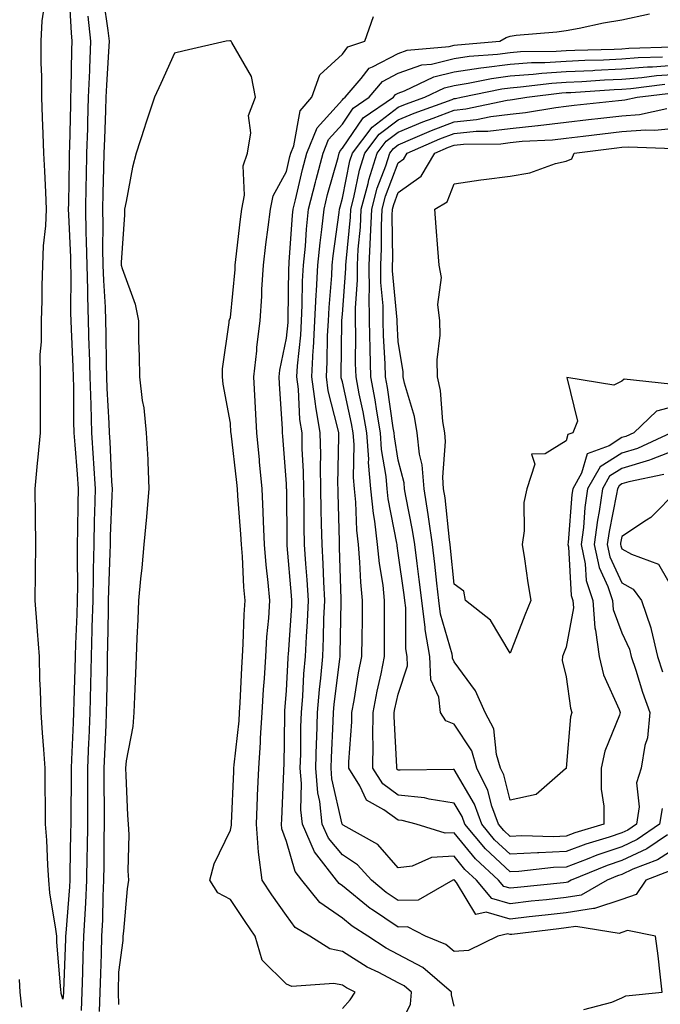
# Model space of a CAD drawing. Units: inches. Extents: x 997523 to 1000163, y 7311098 to 7313738.
# Drawn here: x 997820 to 997935, y 7312080 to 7312256 of the extents above; entities that cross this region are included whole.
import ezdxf

# ---------------------------------------------------------------- set-up
doc = ezdxf.new("R2010")
doc.units = ezdxf.units.IN
doc.header["$MEASUREMENT"] = 0
doc.layers.add('Contour_99757311', color=7, linetype='Continuous', true_color=0x7aa0ab)

msp = doc.modelspace()

# ---------------------------------------------------------------- linework, layer by layer
at = {"layer": 'Contour_99757311'}
for points in [[(997829.13, 7312260.83, 3196), (997829.54, 7312253.41, 3196), (997829.7, 7312251.92, 3196), (997829.63, 7312250.34, 3196), (997829.51, 7312243.38, 3196), (997829.45, 7312241.92, 3196), (997829.41, 7312240.56, 3196), (997829.26, 7312233.13, 3196), (997829.22, 7312231.92, 3196), (997829.2, 7312230.77, 3196), (997829.07, 7312222.94, 3196), (997829.05, 7312221.92, 3196), (997829.07, 7312220.91, 3196), (997829.44, 7312213.3, 3196), (997829.46, 7312211.92, 3196), (997829.5, 7312210.47, 3196), (997829.46, 7312203.32, 3196), (997829.5, 7312201.92, 3196), (997829.54, 7312200.43, 3196), (997829.87, 7312193.74, 3196), (997829.92, 7312191.92, 3196), (997829.97, 7312189.99, 3196), (997829.99, 7312183.86, 3196), (997830.05, 7312181.92, 3196), (997830.2, 7312179.77, 3196), (997830.66, 7312174.53, 3196), (997830.82, 7312171.92, 3196), (997830.76, 7312169.21, 3196), (997830.72, 7312164.59, 3196), (997830.66, 7312161.92, 3196), (997830.62, 7312159.36, 3196), (997830.68, 7312154.54, 3196), (997830.64, 7312151.92, 3196), (997830.57, 7312149.4, 3196), (997830.34, 7312144.21, 3196), (997830.29, 7312141.92, 3196), (997830.23, 7312139.74, 3196), (997830.02, 7312133.9, 3196), (997829.97, 7312131.92, 3196), (997829.9, 7312130.07, 3196), (997829.61, 7312123.48, 3196), (997829.54, 7312121.92, 3196), (997829.54, 7312120.43, 3196), (997829.48, 7312113.35, 3196), (997829.48, 7312111.92, 3196), (997829.46, 7312110.51, 3196), (997829.31, 7312103.18, 3196), (997829.3, 7312101.92, 3196), (997829.24, 7312100.73, 3196), (997828.59, 7312092.46, 3196), (997828.56, 7312091.92, 3196), (997828.55, 7312091.43, 3196), (997828.19, 7312082.06, 3196), (997828.19, 7312081.92, 3196), (997828.18, 7312081.79, 3196), (997828.05, 7312080.67, 3196), (997827.78, 7312081.65, 3196), (997827.75, 7312081.92, 3196), (997827.73, 7312082.24, 3196), (997827.01, 7312090.88, 3196), (997826.97, 7312091.92, 3196), (997826.83, 7312093.14, 3196), (997825.77, 7312099.64, 3196), (997825.56, 7312101.92, 3196), (997825.36, 7312104.61, 3196), (997825.18, 7312109.05, 3196), (997824.95, 7312111.92, 3196), (997824.96, 7312115, 3196), (997824.9, 7312118.77, 3196), (997824.92, 7312121.92, 3196), (997824.68, 7312125.29, 3196), (997824.42, 7312128.29, 3196), (997824.17, 7312131.92, 3196), (997824.1, 7312135.87, 3196), (997823.97, 7312137.84, 3196), (997823.91, 7312141.92, 3196), (997823.55, 7312146.42, 3196), (997823.47, 7312147.34, 3196), (997823.1, 7312151.92, 3196), (997823.16, 7312156.82, 3196), (997823.16, 7312157.03, 3196), (997823.22, 7312161.92, 3196), (997823.18, 7312166.8, 3196), (997823.17, 7312167.04, 3196), (997823.14, 7312171.92, 3196), (997823.51, 7312176.46, 3196), (997823.68, 7312177.56, 3196), (997824.1, 7312181.92, 3196), (997824.08, 7312185.89, 3196), (997824.09, 7312187.96, 3196), (997824.07, 7312191.92, 3196), (997824.03, 7312195.94, 3196), (997824.28, 7312198.16, 3196), (997824.25, 7312201.92, 3196), (997824.39, 7312205.58, 3196), (997824.35, 7312208.22, 3196), (997824.49, 7312211.92, 3196), (997824.59, 7312215.38, 3196), (997825.05, 7312218.93, 3196), (997825.17, 7312221.92, 3196), (997825.01, 7312224.96, 3196), (997824.83, 7312228.7, 3196), (997824.66, 7312231.92, 3196), (997824.57, 7312235.4, 3196), (997824.42, 7312238.28, 3196), (997824.32, 7312241.92, 3196), (997824.32, 7312245.65, 3196), (997824.21, 7312248.09, 3196), (997824.21, 7312251.92, 3196), (997824.37, 7312255.6, 3196), (997824.82, 7312258.69, 3196)], [(997835.34, 7312259.22, 3198), (997836.14, 7312253.84, 3198), (997836.33, 7312251.92, 3198), (997836.26, 7312250.13, 3198), (997835.87, 7312244.1, 3198), (997835.78, 7312241.92, 3198), (997835.71, 7312239.58, 3198), (997835.49, 7312234.47, 3198), (997835.42, 7312231.92, 3198), (997835.35, 7312229.22, 3198), (997835.23, 7312224.74, 3198), (997835.17, 7312221.92, 3198), (997835.22, 7312219.09, 3198), (997835.18, 7312214.8, 3198), (997835.23, 7312211.92, 3198), (997835.31, 7312209.18, 3198), (997835.62, 7312204.36, 3198), (997835.69, 7312201.92, 3198), (997835.76, 7312199.63, 3198), (997835.82, 7312194.15, 3198), (997835.89, 7312191.92, 3198), (997835.95, 7312189.82, 3198), (997836.3, 7312183.67, 3198), (997836.35, 7312181.92, 3198), (997836.46, 7312180.33, 3198), (997836.78, 7312173.19, 3198), (997836.86, 7312171.92, 3198), (997836.83, 7312170.7, 3198), (997836.56, 7312163.41, 3198), (997836.53, 7312161.92, 3198), (997836.5, 7312160.37, 3198), (997836.22, 7312153.75, 3198), (997836.19, 7312151.92, 3198), (997836.15, 7312150.01, 3198), (997836.08, 7312143.89, 3198), (997836.02, 7312141.92, 3198), (997835.97, 7312139.84, 3198), (997835.9, 7312134.07, 3198), (997835.84, 7312131.92, 3198), (997835.75, 7312129.61, 3198), (997835.5, 7312124.47, 3198), (997835.38, 7312121.92, 3198), (997835.38, 7312119.25, 3198), (997835.43, 7312114.54, 3198), (997835.43, 7312111.92, 3198), (997835.39, 7312109.27, 3198), (997835.37, 7312104.6, 3198), (997835.34, 7312101.92, 3198), (997835.21, 7312099.08, 3198), (997835.14, 7312094.83, 3198), (997834.99, 7312091.92, 3198), (997834.9, 7312088.77, 3198), (997834.81, 7312085.17, 3198), (997834.7, 7312081.92, 3198), (997834.58, 7312078.46, 3198)], [(997832.54, 7312256.41, 3197), (997833.02, 7312251.92, 3197), (997832.82, 7312247.15, 3197), (997832.81, 7312246.68, 3197), (997832.61, 7312241.92, 3197), (997832.48, 7312237.49, 3197), (997832.45, 7312236.32, 3197), (997832.32, 7312231.92, 3197), (997832.23, 7312227.75, 3197), (997832.2, 7312226.07, 3197), (997832.1, 7312221.92, 3197), (997832.18, 7312217.78, 3197), (997832.27, 7312216.13, 3197), (997832.35, 7312211.92, 3197), (997832.46, 7312207.51, 3197), (997832.45, 7312206.33, 3197), (997832.59, 7312201.92, 3197), (997832.74, 7312197.24, 3197), (997832.77, 7312196.63, 3197), (997832.9, 7312191.92, 3197), (997833.05, 7312186.92, 3197), (997833.21, 7312181.92, 3197), (997833.51, 7312177.38, 3197), (997833.55, 7312176.42, 3197), (997833.84, 7312171.92, 3197), (997833.74, 7312167.61, 3197), (997833.69, 7312166.28, 3197), (997833.59, 7312161.92, 3197), (997833.52, 7312157.39, 3197), (997833.48, 7312156.49, 3197), (997833.41, 7312151.92, 3197), (997833.28, 7312147.16, 3197), (997833.28, 7312146.69, 3197), (997833.15, 7312141.92, 3197), (997833.03, 7312136.93, 3197), (997833.03, 7312136.9, 3197), (997832.91, 7312131.92, 3197), (997832.7, 7312127.27, 3197), (997832.67, 7312126.54, 3197), (997832.46, 7312121.92, 3197), (997832.46, 7312117.51, 3197), (997832.45, 7312116.32, 3197), (997832.45, 7312111.92, 3197), (997832.4, 7312107.57, 3197), (997832.38, 7312106.25, 3197), (997832.32, 7312101.92, 3197), (997832.13, 7312097.84, 3197), (997831.98, 7312095.84, 3197), (997831.78, 7312091.92, 3197), (997831.66, 7312088.31, 3197), (997831.56, 7312085.43, 3197), (997831.44, 7312081.92, 3197), (997831.33, 7312078.64, 3197)], [(997888.05, 7312075.24, 3198), (997890.23, 7312079.74, 3198), (997890.4, 7312081.92, 3198), (997889.13, 7312083, 3198), (997888.05, 7312083.57, 3198), (997884.58, 7312085.39, 3198), (997882.51, 7312086.38, 3198), (997878.05, 7312089.19, 3198), (997875.78, 7312089.65, 3198), (997872.21, 7312091.92, 3198), (997869.6, 7312093.47, 3198), (997868.05, 7312095.59, 3198), (997865.43, 7312099.31, 3198), (997863.69, 7312101.92, 3198), (997863.05, 7312106.92, 3198), (997862.68, 7312111.92, 3198), (997862.89, 7312116.76, 3198), (997862.9, 7312117.06, 3198), (997863.13, 7312121.92, 3198), (997863.43, 7312126.54, 3198), (997863.44, 7312127.31, 3198), (997863.71, 7312131.92, 3198), (997863.96, 7312136.01, 3198), (997864.1, 7312137.97, 3198), (997864.34, 7312141.92, 3198), (997864.56, 7312145.41, 3198), (997864.9, 7312148.76, 3198), (997865.11, 7312151.92, 3198), (997864.81, 7312155.16, 3198), (997864.42, 7312158.29, 3198), (997864.1, 7312161.92, 3198), (997863.92, 7312166.05, 3198), (997863.9, 7312167.77, 3198), (997863.7, 7312171.92, 3198), (997863.25, 7312176.72, 3198), (997863.23, 7312177.09, 3198), (997862.75, 7312181.92, 3198), (997862.5, 7312186.38, 3198), (997862.45, 7312187.52, 3198), (997862.22, 7312191.92, 3198), (997862.73, 7312196.6, 3198), (997862.76, 7312197.22, 3198), (997863.36, 7312201.92, 3198), (997863.64, 7312206.33, 3198), (997863.67, 7312207.54, 3198), (997863.93, 7312211.92, 3198), (997864.38, 7312215.59, 3198), (997864.8, 7312218.67, 3198), (997865.21, 7312221.92, 3198), (997865.67, 7312224.3, 3198), (997868.05, 7312228.63, 3198), (997868.67, 7312231.3, 3198), (997868.83, 7312231.92, 3198), (997869.35, 7312233.22, 3198), (997870.49, 7312239.48, 3198), (997872.58, 7312241.92, 3198), (997874.04, 7312245.94, 3198), (997878.05, 7312249.63, 3198), (997879.05, 7312250.92, 3198), (997882.08, 7312251.92, 3198), (997883.64, 7312256.33, 3198)], [(997898.05, 7312079.42, 3197), (997897.54, 7312081.41, 3197), (997897.58, 7312081.92, 3197), (997892.43, 7312086.3, 3197), (997888.05, 7312088.6, 3197), (997885.87, 7312089.74, 3197), (997882.58, 7312091.92, 3197), (997879.81, 7312093.68, 3197), (997878.05, 7312095.11, 3197), (997874.04, 7312097.9, 3197), (997870.81, 7312101.92, 3197), (997869.61, 7312103.48, 3197), (997868.05, 7312108.83, 3197), (997867.22, 7312111.09, 3197), (997867.16, 7312111.92, 3197), (997867.2, 7312112.77, 3197), (997867.57, 7312121.45, 3197), (997867.6, 7312121.92, 3197), (997867.62, 7312122.34, 3197), (997867.75, 7312131.62, 3197), (997867.77, 7312131.92, 3197), (997867.78, 7312132.19, 3197), (997868.05, 7312135.86, 3197), (997868.35, 7312141.61, 3197), (997868.38, 7312141.92, 3197), (997868.4, 7312142.27, 3197), (997868.99, 7312150.98, 3197), (997869.04, 7312151.92, 3197), (997868.98, 7312152.85, 3197), (997868.19, 7312161.78, 3197), (997868.19, 7312161.92, 3197), (997868.18, 7312162.05, 3197), (997868.1, 7312171.88, 3197), (997868.09, 7312171.92, 3197), (997868.09, 7312171.96, 3197), (997868.05, 7312172.79, 3197), (997867.42, 7312181.3, 3197), (997867.37, 7312181.92, 3197), (997867.33, 7312182.64, 3197), (997866.82, 7312190.69, 3197), (997866.76, 7312191.92, 3197), (997866.89, 7312193.09, 3197), (997868.05, 7312198.83, 3197), (997868.34, 7312201.63, 3197), (997868.35, 7312201.92, 3197), (997868.37, 7312202.24, 3197), (997868.49, 7312211.48, 3197), (997868.51, 7312211.92, 3197), (997868.56, 7312212.43, 3197), (997869.15, 7312220.81, 3197), (997869.28, 7312221.92, 3197), (997869.68, 7312223.56, 3197), (997870.95, 7312229.02, 3197), (997871.71, 7312231.92, 3197), (997873.52, 7312236.45, 3197), (997878.05, 7312241.44, 3197), (997878.25, 7312241.72, 3197), (997878.53, 7312241.92, 3197), (997881.41, 7312245.28, 3197), (997882.84, 7312247.13, 3197), (997883.46, 7312247.33, 3197), (997888.05, 7312249.75, 3197), (997889.65, 7312250.32, 3197), (997897.13, 7312251, 3197), (997898.05, 7312251.22, 3197), (997898.66, 7312251.31, 3197), (997906.18, 7312251.92, 3197), (997907.36, 7312252.61, 3197), (997908.05, 7312252.86, 3197), (997909.14, 7312253.01, 3197), (997916.38, 7312253.59, 3197), (997918.05, 7312253.86, 3197), (997920.42, 7312254.29, 3197), (997924.74, 7312255.23, 3197), (997928.05, 7312255.78, 3197), (997932.95, 7312256.82, 3197)], [(997878.05, 7312078.95, 3199), (997879.44, 7312080.54, 3199), (997880.35, 7312081.92, 3199), (997878.8, 7312082.67, 3199), (997878.05, 7312083.14, 3199), (997876.52, 7312083.45, 3199), (997869.03, 7312082.9, 3199), (997868.05, 7312083.32, 3199), (997863.72, 7312087.59, 3199), (997862.46, 7312091.92, 3199), (997860.65, 7312094.52, 3199), (997858.05, 7312098.48, 3199), (997855.78, 7312099.65, 3199), (997854.36, 7312101.92, 3199), (997855.15, 7312104.82, 3199), (997858.05, 7312110.88, 3199), (997858.21, 7312111.76, 3199), (997858.2, 7312111.92, 3199), (997858.21, 7312112.07, 3199), (997858.63, 7312121.34, 3199), (997858.66, 7312121.92, 3199), (997858.69, 7312122.57, 3199), (997859.57, 7312130.4, 3199), (997859.66, 7312131.92, 3199), (997859.77, 7312133.63, 3199), (997860.06, 7312139.91, 3199), (997860.18, 7312141.92, 3199), (997860.33, 7312144.2, 3199), (997860.51, 7312149.45, 3199), (997860.69, 7312151.92, 3199), (997860.46, 7312154.33, 3199), (997860.17, 7312159.8, 3199), (997859.99, 7312161.92, 3199), (997859.91, 7312163.78, 3199), (997859.36, 7312170.62, 3199), (997859.29, 7312171.92, 3199), (997859.18, 7312173.06, 3199), (997858.14, 7312181.84, 3199), (997858.12, 7312181.99, 3199), (997858.05, 7312183.63, 3199), (997856.71, 7312190.59, 3199), (997856.59, 7312191.92, 3199), (997856.63, 7312193.34, 3199), (997857.79, 7312201.66, 3199), (997857.8, 7312201.92, 3199), (997857.84, 7312202.13, 3199), (997858.05, 7312202.54, 3199), (997858.86, 7312211.11, 3199), (997858.91, 7312211.92, 3199), (997859.03, 7312212.9, 3199), (997859.86, 7312220.11, 3199), (997860.09, 7312221.92, 3199), (997860.57, 7312224.44, 3199), (997860.29, 7312229.68, 3199), (997861.08, 7312231.92, 3199), (997861.71, 7312235.58, 3199), (997861.29, 7312238.68, 3199), (997862.51, 7312241.92, 3199), (997861.79, 7312245.66, 3199), (997858.27, 7312251.7, 3199), (997858.19, 7312251.92, 3199), (997858.1, 7312251.97, 3199), (997858.05, 7312251.98, 3199), (997857.95, 7312252.02, 3199), (997857.3, 7312251.92, 3199), (997849.74, 7312250.23, 3199), (997848.05, 7312249.8, 3199), (997845.59, 7312244.38, 3199), (997844.48, 7312241.92, 3199), (997842.84, 7312237.13, 3199), (997842.68, 7312236.54, 3199), (997841.21, 7312231.92, 3199), (997840.53, 7312229.44, 3199), (997839.42, 7312223.29, 3199), (997839.09, 7312221.92, 3199), (997839.09, 7312220.88, 3199), (997838.51, 7312212.37, 3199), (997838.5, 7312211.92, 3199), (997838.66, 7312211.32, 3199), (997841.03, 7312204.9, 3199), (997841.58, 7312201.92, 3199), (997841.59, 7312198.38, 3199), (997841.74, 7312195.61, 3199), (997841.75, 7312191.92, 3199), (997842.25, 7312187.72, 3199), (997842.54, 7312186.41, 3199), (997842.96, 7312181.92, 3199), (997843.25, 7312177.12, 3199), (997843.24, 7312176.73, 3199), (997843.47, 7312171.92, 3199), (997843.02, 7312166.95, 3199), (997843.01, 7312166.89, 3199), (997842.54, 7312161.92, 3199), (997842.21, 7312157.76, 3199), (997841.93, 7312155.8, 3199), (997841.58, 7312151.92, 3199), (997841.46, 7312148.51, 3199), (997841.32, 7312145.19, 3199), (997841.2, 7312141.92, 3199), (997841.09, 7312138.89, 3199), (997840.89, 7312134.76, 3199), (997840.77, 7312131.92, 3199), (997840.59, 7312129.38, 3199), (997839.37, 7312123.24, 3199), (997839.25, 7312121.92, 3199), (997839.32, 7312120.65, 3199), (997839.66, 7312113.53, 3199), (997839.75, 7312111.92, 3199), (997839.87, 7312110.1, 3199), (997839.7, 7312103.57, 3199), (997839.82, 7312101.92, 3199), (997839.57, 7312100.4, 3199), (997838.93, 7312092.8, 3199), (997838.8, 7312091.92, 3199), (997838.82, 7312091.15, 3199), (997838.05, 7312085.46, 3199), (997837.96, 7312082.01, 3199), (997837.96, 7312081.92, 3199), (997837.95, 7312081.83, 3199), (997838.05, 7312079.68, 3199)], [(997921.2, 7312078.77, 3196), (997926.25, 7312080.12, 3196), (997928.05, 7312080.88, 3196), (997928.74, 7312081.23, 3196), (997935.24, 7312081.92, 3196), (997934.85, 7312085.13, 3196), (997934.51, 7312088.39, 3196), (997934.05, 7312091.92, 3196), (997929.04, 7312092.9, 3196), (997928.05, 7312092.56, 3196), (997927.57, 7312092.4, 3196), (997919.77, 7312093.64, 3196), (997918.05, 7312093.38, 3196), (997916.74, 7312093.23, 3196), (997908.36, 7312092.23, 3196), (997908.05, 7312092.2, 3196), (997907.66, 7312092.31, 3196), (997905.84, 7312091.92, 3196), (997900.62, 7312089.36, 3196), (997898.05, 7312089.17, 3196), (997896.54, 7312090.4, 3196), (997892.94, 7312091.92, 3196), (997889.7, 7312093.57, 3196), (997888.05, 7312093.53, 3196), (997883.23, 7312096.74, 3196), (997883.01, 7312096.88, 3196), (997878.05, 7312100.92, 3196), (997877.46, 7312101.33, 3196), (997877, 7312101.92, 3196), (997873.49, 7312106.48, 3196), (997873.09, 7312106.96, 3196), (997870.9, 7312111.92, 3196), (997870.62, 7312114.49, 3196), (997870.76, 7312119.21, 3196), (997870.53, 7312121.92, 3196), (997870.6, 7312124.47, 3196), (997870.65, 7312129.33, 3196), (997870.73, 7312131.92, 3196), (997870.97, 7312134.84, 3196), (997871.18, 7312138.79, 3196), (997871.47, 7312141.92, 3196), (997871.62, 7312145.49, 3196), (997871.81, 7312148.16, 3196), (997871.97, 7312151.92, 3196), (997871.75, 7312155.63, 3196), (997871.51, 7312158.46, 3196), (997871.29, 7312161.92, 3196), (997871.24, 7312165.11, 3196), (997871.2, 7312168.77, 3196), (997871.16, 7312171.92, 3196), (997871.1, 7312174.97, 3196), (997870.89, 7312179.08, 3196), (997870.84, 7312181.92, 3196), (997870.44, 7312184.31, 3196), (997870.23, 7312189.74, 3196), (997869.93, 7312191.92, 3196), (997870.05, 7312193.92, 3196), (997870.62, 7312199.36, 3196), (997870.76, 7312201.92, 3196), (997870.88, 7312204.76, 3196), (997870.94, 7312209.03, 3196), (997871.09, 7312211.92, 3196), (997871.43, 7312215.29, 3196), (997871.64, 7312218.33, 3196), (997872.02, 7312221.92, 3196), (997873.23, 7312226.74, 3196), (997873.36, 7312227.24, 3196), (997874.59, 7312231.92, 3196), (997875.58, 7312234.39, 3196), (997878.05, 7312237.12, 3196), (997879.99, 7312239.97, 3196), (997882.85, 7312241.92, 3196), (997885.25, 7312244.72, 3196), (997888.05, 7312246.2, 3196), (997892.27, 7312247.7, 3196), (997893.99, 7312247.85, 3196), (997898.05, 7312248.83, 3196), (997900.74, 7312249.24, 3196), (997905.77, 7312249.64, 3196), (997908.05, 7312249.95, 3196), (997909.89, 7312250.08, 3196), (997916.28, 7312250.15, 3196), (997918.05, 7312250.26, 3196), (997919.63, 7312250.34, 3196), (997926.65, 7312250.52, 3196), (997928.05, 7312250.59, 3196), (997929.28, 7312250.69, 3196), (997937.07, 7312250.95, 3196)], [(997936.46, 7312103.51, 3195), (997932.34, 7312101.92, 3195), (997930.6, 7312099.37, 3195), (997928.05, 7312098.48, 3195), (997923.14, 7312096.83, 3195), (997922.98, 7312096.86, 3195), (997918.05, 7312096.09, 3195), (997914.29, 7312095.67, 3195), (997911.47, 7312095.34, 3195), (997908.05, 7312094.95, 3195), (997903.79, 7312096.18, 3195), (997901.91, 7312095.78, 3195), (997898.48, 7312101.49, 3195), (997898.12, 7312101.92, 3195), (997898.08, 7312101.95, 3195), (997898.05, 7312101.99, 3195), (997897.98, 7312101.99, 3195), (997897.83, 7312101.92, 3195), (997891.61, 7312098.36, 3195), (997888.05, 7312098.28, 3195), (997885.86, 7312099.74, 3195), (997883.25, 7312101.92, 3195), (997880.77, 7312104.64, 3195), (997878.05, 7312106.43, 3195), (997875.56, 7312109.43, 3195), (997874.46, 7312111.92, 3195), (997874.01, 7312115.96, 3195), (997873.66, 7312117.53, 3195), (997873.28, 7312121.92, 3195), (997873.42, 7312126.55, 3195), (997873.46, 7312127.33, 3195), (997873.6, 7312131.92, 3195), (997873.95, 7312136.02, 3195), (997874.2, 7312138.07, 3195), (997874.55, 7312141.92, 3195), (997874.7, 7312145.27, 3195), (997874.76, 7312148.63, 3195), (997874.9, 7312151.92, 3195), (997874.71, 7312155.26, 3195), (997874.61, 7312158.49, 3195), (997874.41, 7312161.92, 3195), (997874.34, 7312165.63, 3195), (997874.27, 7312168.15, 3195), (997874.21, 7312171.92, 3195), (997874.14, 7312175.83, 3195), (997874.18, 7312178.05, 3195), (997874.11, 7312181.92, 3195), (997873.33, 7312186.64, 3195), (997873.22, 7312187.09, 3195), (997872.57, 7312191.92, 3195), (997872.85, 7312196.72, 3195), (997872.89, 7312197.08, 3195), (997873.15, 7312201.92, 3195), (997873.37, 7312206.6, 3195), (997873.43, 7312207.3, 3195), (997873.67, 7312211.92, 3195), (997874.07, 7312215.91, 3195), (997874.38, 7312218.25, 3195), (997874.77, 7312221.92, 3195), (997875.42, 7312224.54, 3195), (997877.27, 7312231.13, 3195), (997877.47, 7312231.92, 3195), (997877.64, 7312232.34, 3195), (997878.05, 7312232.79, 3195), (997881.75, 7312238.22, 3195), (997887.17, 7312241.92, 3195), (997887.58, 7312242.39, 3195), (997888.05, 7312242.64, 3195), (997889.16, 7312243.04, 3195), (997894.41, 7312245.56, 3195), (997898.05, 7312246.44, 3195), (997902.81, 7312247.16, 3195), (997903.34, 7312247.21, 3195), (997908.05, 7312247.85, 3195), (997911.85, 7312248.12, 3195), (997914.27, 7312248.15, 3195), (997918.05, 7312248.38, 3195), (997921.42, 7312248.55, 3195), (997924.77, 7312248.63, 3195), (997928.05, 7312248.79, 3195), (997930.95, 7312249.02, 3195), (997935.3, 7312249.17, 3195)], [(997938.05, 7312107.87, 3194), (997934.41, 7312105.56, 3194), (997929.99, 7312103.86, 3194), (997928.05, 7312102.96, 3194), (997927.27, 7312102.7, 3194), (997925.37, 7312101.92, 3194), (997920.75, 7312099.22, 3194), (997918.05, 7312098.8, 3194), (997914.55, 7312098.42, 3194), (997911.83, 7312098.14, 3194), (997908.05, 7312097.71, 3194), (997904.78, 7312098.65, 3194), (997902.05, 7312101.92, 3194), (997899.96, 7312103.83, 3194), (997898.05, 7312106.19, 3194), (997893.99, 7312105.98, 3194), (997890.54, 7312104.41, 3194), (997888.05, 7312104.12, 3194), (997884.4, 7312108.27, 3194), (997878.21, 7312111.76, 3194), (997878.05, 7312111.87, 3194), (997878.01, 7312111.92, 3194), (997878.01, 7312111.96, 3194), (997876.19, 7312120.07, 3194), (997876.04, 7312121.92, 3194), (997876.1, 7312123.87, 3194), (997876.42, 7312130.29, 3194), (997876.47, 7312131.92, 3194), (997876.59, 7312133.38, 3194), (997877.59, 7312141.46, 3194), (997877.63, 7312141.92, 3194), (997877.65, 7312142.32, 3194), (997877.83, 7312151.7, 3194), (997877.84, 7312151.92, 3194), (997877.83, 7312152.15, 3194), (997877.55, 7312161.42, 3194), (997877.52, 7312161.92, 3194), (997877.51, 7312162.46, 3194), (997877.28, 7312171.15, 3194), (997877.27, 7312171.92, 3194), (997877.25, 7312172.72, 3194), (997877.41, 7312181.28, 3194), (997877.4, 7312181.92, 3194), (997877.26, 7312182.71, 3194), (997875.54, 7312189.41, 3194), (997875.21, 7312191.92, 3194), (997875.36, 7312194.61, 3194), (997875.41, 7312199.28, 3194), (997875.55, 7312201.92, 3194), (997875.67, 7312204.31, 3194), (997876.15, 7312210.02, 3194), (997876.24, 7312211.92, 3194), (997876.41, 7312213.57, 3194), (997877.45, 7312221.33, 3194), (997877.52, 7312221.92, 3194), (997877.63, 7312222.34, 3194), (997878.05, 7312223.86, 3194), (997879.4, 7312230.57, 3194), (997879.84, 7312231.92, 3194), (997883.37, 7312236.59, 3194), (997888.05, 7312240.14, 3194), (997889.31, 7312240.66, 3194), (997892.79, 7312241.92, 3194), (997896.34, 7312243.63, 3194), (997898.05, 7312244.04, 3194), (997900.56, 7312244.43, 3194), (997904.69, 7312245.28, 3194), (997908.05, 7312245.74, 3194), (997912.16, 7312246.03, 3194), (997913.74, 7312246.23, 3194), (997918.05, 7312246.51, 3194), (997922.86, 7312246.73, 3194), (997923.21, 7312246.76, 3194), (997928.05, 7312246.98, 3194), (997932.62, 7312247.35, 3194), (997933.51, 7312247.38, 3194), (997938.05, 7312247.72, 3194)], [(997936.16, 7312110.03, 3193), (997932.47, 7312107.5, 3193), (997928.05, 7312105.43, 3193), (997925.42, 7312104.55, 3193), (997918.99, 7312101.92, 3193), (997918.39, 7312101.57, 3193), (997918.05, 7312101.52, 3193), (997917.6, 7312101.47, 3193), (997909.36, 7312100.62, 3193), (997908.05, 7312100.47, 3193), (997906.93, 7312100.79, 3193), (997905.98, 7312101.92, 3193), (997901.84, 7312105.71, 3193), (997898.05, 7312110.38, 3193), (997896.43, 7312110.3, 3193), (997891.22, 7312111.92, 3193), (997888.73, 7312112.6, 3193), (997888.05, 7312112.68, 3193), (997885.46, 7312114.51, 3193), (997882.36, 7312116.23, 3193), (997881.2, 7312118.77, 3193), (997879.21, 7312121.92, 3193), (997879.22, 7312123.09, 3193), (997879.74, 7312130.23, 3193), (997879.76, 7312131.92, 3193), (997880.15, 7312134.02, 3193), (997880.96, 7312139.01, 3193), (997881.55, 7312141.92, 3193), (997881.58, 7312145.45, 3193), (997881.65, 7312148.32, 3193), (997881.68, 7312151.92, 3193), (997881.33, 7312155.21, 3193), (997881.2, 7312158.76, 3193), (997880.91, 7312161.92, 3193), (997880.61, 7312164.48, 3193), (997880.47, 7312169.5, 3193), (997880.22, 7312171.92, 3193), (997880.05, 7312173.93, 3193), (997880.14, 7312179.83, 3193), (997879.99, 7312181.92, 3193), (997879.71, 7312183.58, 3193), (997878.05, 7312191.02, 3193), (997877.86, 7312191.73, 3193), (997877.84, 7312191.92, 3193), (997877.85, 7312192.12, 3193), (997877.94, 7312201.81, 3193), (997877.95, 7312201.92, 3193), (997877.95, 7312202.01, 3193), (997878.05, 7312203.15, 3193), (997878.67, 7312211.3, 3193), (997878.67, 7312211.92, 3193), (997878.7, 7312212.57, 3193), (997879.5, 7312220.47, 3193), (997879.55, 7312221.92, 3193), (997880.11, 7312223.98, 3193), (997881.1, 7312228.88, 3193), (997882.06, 7312231.92, 3193), (997884.64, 7312235.32, 3193), (997888.05, 7312237.91, 3193), (997890.89, 7312239.08, 3193), (997897.67, 7312241.54, 3193), (997898.05, 7312241.69, 3193), (997898.26, 7312241.71, 3193), (997899.27, 7312241.92, 3193), (997906.55, 7312243.43, 3193), (997908.05, 7312243.63, 3193), (997909.9, 7312243.77, 3193), (997915.51, 7312244.46, 3193), (997918.05, 7312244.63, 3193), (997920.89, 7312244.76, 3193), (997924.93, 7312245.04, 3193), (997928.05, 7312245.18, 3193), (997931.59, 7312245.47, 3193), (997934.19, 7312245.78, 3193), (997938.05, 7312246.07, 3193)], [(997935.24, 7312114.74, 3192), (997934.77, 7312111.92, 3192), (997930.78, 7312109.18, 3192), (997928.05, 7312107.91, 3192), (997923.57, 7312106.4, 3192), (997921.81, 7312105.68, 3192), (997918.05, 7312104.27, 3192), (997915.79, 7312104.18, 3192), (997909.62, 7312103.49, 3192), (997908.05, 7312103.41, 3192), (997903.64, 7312107.51, 3192), (997899.95, 7312111.92, 3192), (997899.46, 7312113.32, 3192), (997898.05, 7312115.71, 3192), (997893.58, 7312116.39, 3192), (997892.75, 7312116.62, 3192), (997888.05, 7312117.15, 3192), (997885.26, 7312119.12, 3192), (997883.49, 7312121.92, 3192), (997883.54, 7312126.43, 3192), (997883.5, 7312127.36, 3192), (997883.54, 7312131.92, 3192), (997884.26, 7312135.71, 3192), (997884.96, 7312138.83, 3192), (997885.59, 7312141.92, 3192), (997885.61, 7312144.36, 3192), (997885.58, 7312149.45, 3192), (997885.61, 7312151.92, 3192), (997885.32, 7312154.65, 3192), (997884.68, 7312158.55, 3192), (997884.36, 7312161.92, 3192), (997883.86, 7312166.11, 3192), (997883.6, 7312167.47, 3192), (997883.15, 7312171.92, 3192), (997882.75, 7312176.62, 3192), (997882.76, 7312177.21, 3192), (997882.43, 7312181.92, 3192), (997881.78, 7312185.66, 3192), (997881.06, 7312188.91, 3192), (997880.49, 7312191.92, 3192), (997880.42, 7312194.3, 3192), (997880.48, 7312199.49, 3192), (997880.42, 7312201.92, 3192), (997880.4, 7312204.27, 3192), (997880.77, 7312209.19, 3192), (997880.76, 7312211.92, 3192), (997880.89, 7312214.76, 3192), (997881.28, 7312218.68, 3192), (997881.43, 7312221.92, 3192), (997882.65, 7312226.52, 3192), (997882.79, 7312227.18, 3192), (997884.3, 7312231.92, 3192), (997885.91, 7312234.05, 3192), (997888.05, 7312235.67, 3192), (997892.46, 7312237.5, 3192), (997894.3, 7312238.17, 3192), (997898.05, 7312239.61, 3192), (997900.15, 7312239.82, 3192), (997907.5, 7312241.38, 3192), (997908.05, 7312241.44, 3192), (997908.48, 7312241.49, 3192), (997911.05, 7312241.92, 3192), (997917.28, 7312242.69, 3192), (997918.05, 7312242.74, 3192), (997918.91, 7312242.78, 3192), (997926.65, 7312243.32, 3192), (997928.05, 7312243.38, 3192), (997929.63, 7312243.51, 3192), (997935.73, 7312244.24, 3192)], [(997938.05, 7312178.99, 3191), (997933.28, 7312177.15, 3191), (997932.96, 7312177, 3191), (997928.05, 7312175.54, 3191), (997925.82, 7312174.14, 3191), (997924.56, 7312171.92, 3191), (997923.96, 7312167.83, 3191), (997923.66, 7312166.31, 3191), (997923.08, 7312161.92, 3191), (997923.96, 7312157.83, 3191), (997925.54, 7312154.43, 3191), (997926.36, 7312151.92, 3191), (997926.48, 7312150.34, 3191), (997928.05, 7312146.14, 3191), (997929.37, 7312143.24, 3191), (997929.69, 7312141.92, 3191), (997930.51, 7312139.46, 3191), (997931.69, 7312135.56, 3191), (997933.03, 7312131.92, 3191), (997932.6, 7312127.36, 3191), (997932.11, 7312125.99, 3191), (997931.5, 7312121.92, 3191), (997930.63, 7312119.34, 3191), (997931.14, 7312115.01, 3191), (997930.63, 7312111.92, 3191), (997929.09, 7312110.87, 3191), (997928.05, 7312110.38, 3191), (997925.73, 7312109.6, 3191), (997921.61, 7312108.36, 3191), (997918.05, 7312107.02, 3191), (997913.15, 7312106.82, 3191), (997912.93, 7312106.8, 3191), (997908.05, 7312106.57, 3191), (997905.28, 7312109.15, 3191), (997902.96, 7312111.92, 3191), (997901.66, 7312115.53, 3191), (997898.05, 7312121.7, 3191), (997897.85, 7312121.72, 3191), (997888.39, 7312121.58, 3191), (997888.05, 7312121.62, 3191), (997887.87, 7312121.74, 3191), (997887.77, 7312121.92, 3191), (997887.77, 7312122.2, 3191), (997887.32, 7312131.19, 3191), (997887.33, 7312131.92, 3191), (997887.44, 7312132.53, 3191), (997888.05, 7312135.2, 3191), (997889.71, 7312140.26, 3191), (997889.63, 7312141.92, 3191), (997889.4, 7312143.27, 3191), (997889.37, 7312150.6, 3191), (997889.2, 7312151.92, 3191), (997889.08, 7312152.95, 3191), (997888.05, 7312160.38, 3191), (997887.84, 7312161.71, 3191), (997887.82, 7312161.92, 3191), (997887.78, 7312162.19, 3191), (997886.25, 7312170.12, 3191), (997886.07, 7312171.92, 3191), (997885.88, 7312174.09, 3191), (997885.07, 7312178.95, 3191), (997884.87, 7312181.92, 3191), (997884.2, 7312185.77, 3191), (997883.92, 7312187.79, 3191), (997883.14, 7312191.92, 3191), (997883.01, 7312196.88, 3191), (997883.01, 7312196.96, 3191), (997882.89, 7312201.92, 3191), (997882.85, 7312206.72, 3191), (997882.88, 7312207.09, 3191), (997882.84, 7312211.92, 3191), (997883.08, 7312216.89, 3191), (997883.08, 7312216.95, 3191), (997883.29, 7312221.92, 3191), (997884.29, 7312225.67, 3191), (997885.81, 7312229.68, 3191), (997886.53, 7312231.92, 3191), (997887.18, 7312232.78, 3191), (997888.05, 7312233.44, 3191), (997890.65, 7312234.52, 3191), (997894, 7312235.97, 3191), (997898.05, 7312237.54, 3191), (997902.03, 7312237.94, 3191), (997904.61, 7312238.48, 3191), (997908.05, 7312238.9, 3191), (997910.78, 7312239.19, 3191), (997916.23, 7312240.1, 3191), (997918.05, 7312240.31, 3191), (997919.5, 7312240.48, 3191), (997927.44, 7312241.31, 3191), (997928.05, 7312241.38, 3191), (997928.55, 7312241.43, 3191), (997930.76, 7312241.92, 3191), (997937.26, 7312242.71, 3191)], [(997936.87, 7312181.92, 3190), (997930.84, 7312179.13, 3190), (997928.05, 7312178.3, 3190), (997924.13, 7312175.84, 3190), (997921.91, 7312171.92, 3190), (997921.41, 7312168.56, 3190), (997921.14, 7312165.01, 3190), (997920.73, 7312161.92, 3190), (997921.47, 7312158.5, 3190), (997921.64, 7312155.51, 3190), (997922.82, 7312151.92, 3190), (997923.17, 7312147.04, 3190), (997923.31, 7312146.65, 3190), (997923.94, 7312141.92, 3190), (997924.77, 7312138.64, 3190), (997927.54, 7312132.43, 3190), (997927.72, 7312131.92, 3190), (997927.58, 7312131.45, 3190), (997924.98, 7312124.98, 3190), (997924.34, 7312121.92, 3190), (997924.33, 7312118.2, 3190), (997924.8, 7312115.17, 3190), (997924.78, 7312111.92, 3190), (997919.61, 7312110.36, 3190), (997918.05, 7312109.78, 3190), (997915.81, 7312109.68, 3190), (997910.14, 7312109.83, 3190), (997908.05, 7312109.73, 3190), (997906.92, 7312110.78, 3190), (997905.96, 7312111.92, 3190), (997904.8, 7312115.17, 3190), (997904.09, 7312117.97, 3190), (997902.11, 7312121.92, 3190), (997901.18, 7312125.05, 3190), (997898.05, 7312129.8, 3190), (997896.56, 7312130.43, 3190), (997895.62, 7312131.92, 3190), (997895.32, 7312134.65, 3190), (997893.88, 7312137.75, 3190), (997893.67, 7312141.92, 3190), (997892.86, 7312146.73, 3190), (997892.86, 7312147.11, 3190), (997892.25, 7312151.92, 3190), (997891.81, 7312155.67, 3190), (997891.41, 7312158.57, 3190), (997891, 7312161.92, 3190), (997890.62, 7312164.49, 3190), (997889.39, 7312170.59, 3190), (997889.17, 7312171.92, 3190), (997889.09, 7312172.96, 3190), (997888.05, 7312177.03, 3190), (997887.36, 7312181.22, 3190), (997887.31, 7312181.92, 3190), (997887.14, 7312182.82, 3190), (997886.15, 7312190.02, 3190), (997885.78, 7312191.92, 3190), (997885.73, 7312194.24, 3190), (997885.43, 7312199.3, 3190), (997885.37, 7312201.92, 3190), (997885.34, 7312204.63, 3190), (997884.95, 7312208.82, 3190), (997884.92, 7312211.92, 3190), (997885.07, 7312214.9, 3190), (997885.03, 7312218.9, 3190), (997885.16, 7312221.92, 3190), (997885.76, 7312224.21, 3190), (997888.05, 7312230.22, 3190), (997889.04, 7312230.93, 3190), (997889.62, 7312231.92, 3190), (997895.49, 7312234.48, 3190), (997898.05, 7312235.46, 3190), (997901.99, 7312235.86, 3190), (997904.09, 7312235.88, 3190), (997908.05, 7312236.36, 3190), (997913, 7312236.88, 3190), (997913.09, 7312236.88, 3190), (997918.05, 7312237.46, 3190), (997922.05, 7312237.92, 3190), (997924.28, 7312238.15, 3190), (997928.05, 7312238.58, 3190), (997931.15, 7312238.83, 3190), (997936.06, 7312239.93, 3190)], [(997938.05, 7312186.82, 3189), (997934.21, 7312185.76, 3189), (997930.16, 7312181.92, 3189), (997928.71, 7312181.26, 3189), (997928.05, 7312181.06, 3189), (997925.73, 7312179.6, 3189), (997921.81, 7312178.17, 3189), (997920.83, 7312174.7, 3189), (997919.25, 7312171.92, 3189), (997919.09, 7312170.87, 3189), (997918.43, 7312162.3, 3189), (997918.38, 7312161.92, 3189), (997918.47, 7312161.5, 3189), (997918.97, 7312152.84, 3189), (997919.27, 7312151.92, 3189), (997919.37, 7312150.6, 3189), (997918.05, 7312143.58, 3189), (997917.58, 7312142.39, 3189), (997917.4, 7312141.92, 3189), (997917.33, 7312141.2, 3189), (997918.05, 7312138.3, 3189), (997918.82, 7312132.7, 3189), (997919.09, 7312131.92, 3189), (997918.86, 7312131.11, 3189), (997918.05, 7312121.92, 3189), (997918.05, 7312121.9, 3189), (997917.97, 7312121.84, 3189), (997912.71, 7312117.26, 3189), (997908.05, 7312116.21, 3189), (997906.91, 7312120.78, 3189), (997906.33, 7312121.92, 3189), (997905.61, 7312124.37, 3189), (997905.14, 7312129.01, 3189), (997903.61, 7312131.92, 3189), (997901.88, 7312135.75, 3189), (997898.05, 7312140.95, 3189), (997897.75, 7312141.61, 3189), (997897.73, 7312141.92, 3189), (997897.66, 7312142.31, 3189), (997895.61, 7312149.48, 3189), (997895.3, 7312151.92, 3189), (997894.92, 7312155.04, 3189), (997894.58, 7312158.45, 3189), (997894.16, 7312161.92, 3189), (997893.49, 7312166.48, 3189), (997893.41, 7312167.28, 3189), (997892.66, 7312171.92, 3189), (997892.34, 7312176.21, 3189), (997891.85, 7312178.12, 3189), (997891.45, 7312181.92, 3189), (997890.96, 7312184.83, 3189), (997889.17, 7312190.8, 3189), (997888.94, 7312191.92, 3189), (997888.92, 7312192.79, 3189), (997888.05, 7312198.25, 3189), (997887.84, 7312201.72, 3189), (997887.84, 7312202.13, 3189), (997887.02, 7312210.89, 3189), (997887.01, 7312211.92, 3189), (997887.06, 7312212.91, 3189), (997886.98, 7312220.85, 3189), (997887.02, 7312221.92, 3189), (997887.24, 7312222.73, 3189), (997888.05, 7312224.86, 3189), (997892.14, 7312227.83, 3189), (997894.56, 7312231.92, 3189), (997897, 7312232.98, 3189), (997898.05, 7312233.38, 3189), (997899.68, 7312233.55, 3189), (997906.36, 7312233.61, 3189), (997908.05, 7312233.82, 3189), (997910.17, 7312234.04, 3189), (997915.65, 7312234.32, 3189), (997918.05, 7312234.6, 3189), (997921.08, 7312234.95, 3189), (997924.59, 7312235.38, 3189), (997928.05, 7312235.77, 3189), (997932.24, 7312236.11, 3189), (997933.93, 7312236.05, 3189), (997938.05, 7312236.48, 3189)], [(997936.75, 7312190.63, 3188), (997928.44, 7312191.52, 3188), (997928.05, 7312191.18, 3188), (997926.59, 7312190.46, 3188), (997918.17, 7312191.8, 3188), (997920.11, 7312183.98, 3188), (997919.25, 7312181.92, 3188), (997918.37, 7312181.6, 3188), (997918.05, 7312180.46, 3188), (997914.29, 7312178.17, 3188), (997911.86, 7312178.11, 3188), (997912.45, 7312176.32, 3188), (997911.01, 7312171.92, 3188), (997910.52, 7312169.45, 3188), (997910.54, 7312164.41, 3188), (997910.19, 7312161.92, 3188), (997910.6, 7312159.37, 3188), (997911.19, 7312155.07, 3188), (997911.73, 7312151.92, 3188), (997910.69, 7312149.28, 3188), (997908.05, 7312142.51, 3188), (997904.55, 7312148.42, 3188), (997900.06, 7312151.92, 3188), (997899.75, 7312153.62, 3188), (997898.05, 7312154.87, 3188), (997897.41, 7312161.27, 3188), (997897.32, 7312161.92, 3188), (997897.2, 7312162.77, 3188), (997896.42, 7312170.28, 3188), (997896.16, 7312171.92, 3188), (997896, 7312173.97, 3188), (997896.52, 7312180.39, 3188), (997896.36, 7312181.92, 3188), (997896.01, 7312183.96, 3188), (997895.6, 7312189.46, 3188), (997895.08, 7312191.92, 3188), (997895.01, 7312194.95, 3188), (997895.51, 7312199.39, 3188), (997895.45, 7312201.92, 3188), (997895.12, 7312204.85, 3188), (997895.79, 7312209.67, 3188), (997895.34, 7312211.92, 3188), (997895.12, 7312214.85, 3188), (997894.82, 7312218.69, 3188), (997894.57, 7312221.92, 3188), (997896.78, 7312223.19, 3188), (997898.05, 7312226.42, 3188), (997902.82, 7312227.16, 3188), (997903.32, 7312227.19, 3188), (997908.05, 7312227.83, 3188), (997911.59, 7312228.38, 3188), (997916.18, 7312230.05, 3188), (997918.05, 7312230.47, 3188), (997919.09, 7312230.89, 3188), (997919.48, 7312231.92, 3188), (997927.11, 7312232.86, 3188), (997928.05, 7312232.97, 3188), (997929.19, 7312233.06, 3188), (997937.24, 7312232.74, 3188)], [(997935.52, 7312174.45, 3192), (997929.27, 7312173.15, 3192), (997928.05, 7312172.78, 3192), (997927.52, 7312172.45, 3192), (997927.22, 7312171.92, 3192), (997927.08, 7312170.95, 3192), (997925.73, 7312164.24, 3192), (997925.42, 7312161.92, 3192), (997925.89, 7312159.76, 3192), (997928.05, 7312155.1, 3192), (997930.07, 7312153.94, 3192), (997931.55, 7312151.92, 3192), (997933.2, 7312147.07, 3192), (997933.24, 7312146.73, 3192), (997934.39, 7312141.92, 3192), (997935.31, 7312139.18, 3192)], [(997938.05, 7312171.63, 3193), (997933.21, 7312166.76, 3193), (997932.43, 7312166.31, 3193), (997928.05, 7312163.39, 3193), (997927.81, 7312162.17, 3193), (997927.77, 7312161.92, 3193), (997927.82, 7312161.69, 3193), (997928.05, 7312161.19, 3193), (997929.77, 7312160.21, 3193), (997934.57, 7312158.45, 3193), (997938.05, 7312152.41, 3193)], [(997820.76, 7312079.21, 3197), (997820.42, 7312081.92, 3197), (997820.31, 7312084.17, 3197)]]:
    msp.add_polyline3d(points, dxfattribs=at)

doc.saveas('drawing.dxf')
